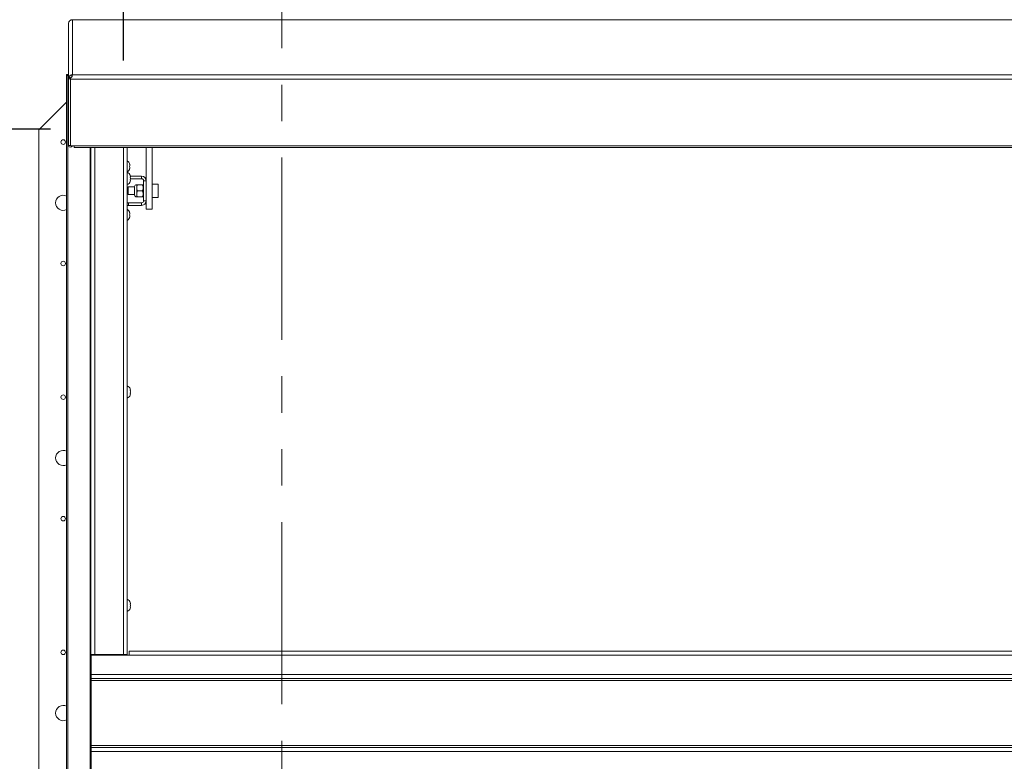
# Paper-space layout 'Top Level(2)' of a CAD drawing. Units: inches. Extents: x 4 to 325, y 6 to 252.
# Drawn here: x 43 to 83, y 165 to 196 of the extents above; entities that cross this region are included whole.
import ezdxf

# ---------------------------------------------------------------- set-up
doc = ezdxf.new("R2010")
doc.units = ezdxf.units.IN
doc.header["$MEASUREMENT"] = 0
doc.linetypes.add('PHANTOM', pattern=[0.5, 0.25, -0.05, 0.05, -0.05, 0.05, -0.05])
doc.layers.add('FORMAT', color=7, linetype='Continuous')
doc.layers.add('UL_LISTED', color=7, linetype='Continuous')
doc.styles.add('SLDTEXTSTYLE0', font='TXT', dxfattribs={"width": 0.605})
doc.styles.add('SLDTEXTSTYLE1', font='TXT', dxfattribs={"width": 0.75})
doc.dimstyles.new('SLDDIMSTYLE5', dxfattribs={"dimtxt": 2.426758, "dimasz": 2.426758, "dimexe": 0, "dimexo": 0.0625, "dimgap": 0.606689, "dimtad": 0, "dimtih": 1, "dimtoh": 1, "dimdec": 0, "dimrnd": 1e-09, "dimzin": 12, "dimdsep": 46, "dimtxsty": 'SLDTEXTSTYLE0', "dimsah": 1, "dimcen": 0.09, "dimadec": 0, "dimazin": 3, "dimtfac": 1, "dimtdec": 0, "dimtofl": 0, "dimtmove": 0, "dimatfit": 3, "dimfxl": 1, "dimfrac": 2, "dimtolj": 1, "dimtzin": 12, "dimarcsym": 0})
doc.dimstyles.new('SLDDIMSTYLE6', dxfattribs={"dimtxt": 2.5, "dimasz": 2.426758, "dimexe": 0, "dimexo": 0.0625, "dimgap": 0.625, "dimtad": 0, "dimdec": 0, "dimrnd": 1e-09, "dimzin": 12, "dimdsep": 46, "dimtxsty": 'SLDTEXTSTYLE1', "dimsah": 1, "dimcen": 0.09, "dimadec": 0, "dimazin": 3, "dimtfac": 1, "dimtdec": 0, "dimtofl": 0, "dimtmove": 0, "dimatfit": 3, "dimfxl": 1, "dimfrac": 2, "dimtolj": 1, "dimtzin": 12, "dimarcsym": 0})

# ---------------------------------------------------------------- blocks, each defined once
blk = doc.blocks.new('_D_7')
at = {"layer": 'FORMAT', "color": 7, "ltscale": 30}
for p, q in [((46.936, 193.862), (46.936, 217.455)), ((142.96, 153.502), (142.96, 217.455)), ((46.936, 214.455), (74.055, 214.455)), ((142.96, 214.455), (115.842, 214.455))]:
    blk.add_line(p, q, dxfattribs=at)
for points in [[(46.936, 214.455), (49.436, 214.071), (49.436, 214.84)], [(142.96, 214.455), (140.46, 214.84), (140.46, 214.071)]]:
    blk.add_solid(points, dxfattribs=at)
at = {"layer": 'FORMAT', "color": 7, "ltscale": 30, "char_height": 2.5, "attachment_point": 1, "style": 'SLDTEXTSTYLE1'}
for s, insert in [('"', (97.77, 217.678, -5.611)), ('ROUGH OPENING LENGTH', (74.055, 213.706, -5.611))]:
    blk.add_mtext(s, dxfattribs=dict(at, insert=insert))
blk = doc.blocks.new('_D_8')
at = {"layer": 'UL_LISTED', "ltscale": 30}
for p, q in [((43.932, 191.033), (21.563, 191.033)), ((24.563, 191.033), (24.563, 174.435)), ((24.563, 142.93), (24.563, 159.528)), ((43.96, 142.93), (21.563, 142.93))]:
    blk.add_line(p, q, dxfattribs=at)
for points in [[(24.563, 191.033), (24.189, 188.606), (24.936, 188.606)], [(24.563, 142.93), (24.936, 145.357), (24.189, 145.357)]]:
    blk.add_solid(points, dxfattribs=at)
at = {"layer": 'UL_LISTED', "ltscale": 30, "char_height": 2.5, "attachment_point": 1, "style": 'SLDTEXTSTYLE0'}
for s, insert in [('"', (27.292, 173.931, -5.611)), ('ROUGH', (18.359, 170.204, -5.611)), ('OPENING', (16.415, 166.477, -5.611)), ('WIDTH', (19.1, 162.75, -5.611))]:
    blk.add_mtext(s, dxfattribs=dict(at, insert=insert))

psp = doc.layouts.new('Top Level(2)')

# ---------------------------------------------------------------- linework, layer by layer
at = {"color": 7, "linetype": 'PHANTOM', "lineweight": 0, "ltscale": 30}
psp.add_line((53.4603906, 204.870112), (53.4603906, 129.1468104), dxfattribs=at)
at = {"color": 7, "linetype": 'Continuous', "lineweight": 15, "ltscale": 30}
for p, q in [((44.6793906, 195.3882081), (44.6918897, 195.4499902)), ((44.6793906, 193.1089671), (44.6793906, 195.3882081)), ((44.8418906, 195.5433849), (44.8348835, 195.5425608)), ((44.8418906, 195.5433849), (44.8418906, 193.2775535)), ((145.0793906, 195.5433849), (44.8418906, 195.5433849)), ((44.6006586, 193.2834612), (44.6006586, 193.2484612)), ((44.6791586, 193.2834612), (44.6006586, 193.2834612)), ((44.6006586, 140.7684612), (44.6006586, 193.2484612)), ((44.6006586, 193.2484612), (44.6482538, 193.2484612)), ((44.6482538, 193.2484612), (44.6793906, 193.2176281)), ((44.6482538, 193.2484612), (44.6482538, 140.7684612)), ((44.6793906, 193.2484612), (44.6482538, 193.2484612)), ((44.6791586, 193.2834612), (44.6791586, 193.2484612)), ((44.6919457, 193.171944), (44.6793906, 193.1089671)), ((44.6793906, 193.1089671), (44.7578906, 193.1089671)), ((44.6793906, 193.1089671), (44.6793906, 190.3624269)), ((44.6919457, 193.171944), (44.7643806, 193.1418031)), ((44.7578906, 193.1435186), (44.7578906, 193.1089671)), ((44.7643806, 193.1418031), (44.7578906, 193.1089671)), ((44.7578906, 193.1089671), (44.7578906, 190.3624269)), ((44.7649617, 193.101509), (44.7704447, 193.1648584)), ((44.7649617, 193.1083508), (44.7669066, 193.1199666)), ((145.1563196, 193.101509), (44.7649617, 193.101509)), ((44.7649617, 193.101509), (44.7649617, 190.3549689)), ((44.7669353, 193.1245767), (44.7669353, 193.1202749)), ((44.7950034, 193.2686346), (44.8176535, 193.1937593)), ((44.8184316, 193.2666603), (44.8418906, 193.2775535)), ((44.8184316, 193.2666603), (44.8184316, 193.1937213)), ((44.8418906, 193.2775535), (145.0793906, 193.2775535)), ((44.7618276, 190.9175908), (44.7618276, 192.6433439)), ((44.6006586, 192.1487291), (43.4603906, 191.0084612)), ((43.4603906, 191.0084612), (43.4603906, 143.0084612)), ((44.7618276, 190.9175908), (44.7649617, 190.9175908)), ((44.7618276, 190.3751314), (44.7618276, 190.9175908)), ((44.6793906, 190.3624269), (44.7578906, 190.3624269)), ((44.7649617, 190.3549689), (44.9107295, 190.3549689)), ((44.9107295, 190.3549689), (145.0105518, 190.3549689)), ((44.9107295, 190.2815137), (44.9107295, 190.3549689)), ((44.9107295, 190.2815137), (145.0105518, 190.2815137)), ((45.5987398, 169.4147112), (45.5987398, 190.2815137)), ((47.0987398, 190.2815137), (47.0987398, 169.4147112)), ((47.8749906, 190.2815137), (47.8749906, 188.2839721)), ((48.1249906, 190.2815137), (48.1249906, 187.7504331)), ((47.1865514, 189.6209612), (47.2005287, 189.5834612)), ((47.1865514, 189.5084612), (47.2005287, 189.5459612)), ((47.2005287, 189.4709612), (47.1865514, 189.5084612)), ((47.2005287, 189.4334612), (47.1865514, 189.3959612)), ((47.2342779, 189.0734131), (47.2203006, 189.138365)), ((47.2342779, 189.0084612), (47.2203006, 189.0734131)), ((47.2203006, 188.9435092), (47.2342779, 189.0084612)), ((47.2203006, 188.8785573), (47.2342779, 188.9435092)), ((47.6863906, 189.1030612), (47.2278978, 189.1030612)), ((47.6863906, 188.9984612), (47.2321259, 188.9984612)), ((47.6863906, 188.9984612), (47.6863906, 189.1030612)), ((47.7703906, 188.9144612), (47.8749906, 188.9144612)), ((47.7703906, 188.9144612), (47.7703906, 188.0924612)), ((47.3924019, 188.6597112), (47.1389906, 188.6597112)), ((47.1389906, 188.3472112), (47.1389906, 188.6597112)), ((47.3924019, 188.6779249), (47.3924019, 188.3289974)), ((47.4843656, 188.7534612), (47.4843656, 188.6284612)), ((47.4843656, 188.6284612), (47.4843656, 188.3784612)), ((47.5230408, 188.7534612), (47.7113155, 188.7534612)), ((47.5230408, 188.5034612), (47.7113155, 188.5034612)), ((47.7499906, 188.7534612), (47.7499906, 188.6284612)), ((47.7703906, 188.6909612), (47.7499906, 188.6909612)), ((47.7499906, 188.6284612), (47.7499906, 188.3784612)), ((48.3699906, 188.7784612), (48.1249906, 188.7784612)), ((48.3699906, 188.2284612), (48.3699906, 188.7784612)), ((47.1389906, 188.3472112), (47.3924019, 188.3472112)), ((47.4843656, 188.3784612), (47.4843656, 188.2534612)), ((47.5230408, 188.2534612), (47.7113155, 188.2534612)), ((47.7499906, 188.3784612), (47.7499906, 188.2534612)), ((47.7499906, 188.3159612), (47.7703906, 188.3159612)), ((47.7703906, 188.0924612), (47.8749906, 188.0924612)), ((47.8749906, 188.2839721), (47.8749906, 188.0924612)), ((47.8749906, 188.0924612), (47.8749906, 187.7504331)), ((48.1249906, 188.2284612), (48.3699906, 188.2284612)), ((47.1489906, 187.9038612), (47.1489906, 188.0084612)), ((47.6863906, 188.0084612), (47.1489906, 188.0084612)), ((47.6863906, 187.9038612), (47.1489906, 187.9038612)), ((47.6863906, 188.0084612), (47.6863906, 187.9038612)), ((47.8749906, 187.7504331), (48.1249906, 187.7504331)), ((47.1865514, 187.6209612), (47.2005287, 187.5834612)), ((47.1865514, 187.5084612), (47.2005287, 187.5459612)), ((47.2005287, 187.4709612), (47.1865514, 187.5084612)), ((47.2005287, 187.4334612), (47.1865514, 187.3959612)), ((47.2342779, 180.2898268), (47.2203006, 180.3547787)), ((47.2342779, 180.2248749), (47.2203006, 180.2898268)), ((47.2203006, 180.159923), (47.2342779, 180.2248749)), ((47.2203006, 180.0949711), (47.2342779, 180.159923)), ((47.2342779, 171.5062406), (47.2203006, 171.5711925)), ((47.2342779, 171.4412887), (47.2203006, 171.5062406)), ((47.2203006, 171.3763368), (47.2342779, 171.4412887)), ((47.2203006, 171.3113849), (47.2342779, 171.3763368)), ((46.9362398, 169.4246315), (45.7612398, 169.4246315)), ((45.7612398, 169.4198392), (45.7612398, 169.4246315)), ((46.9362398, 169.4246315), (46.9362398, 169.4198392)), ((47.1778906, 169.5549612), (47.1778906, 169.3924612)), ((47.1778906, 169.5549612), (142.7428906, 169.5549612)), ((45.6772398, 169.4147112), (45.5987398, 169.4147112)), ((45.5987398, 169.4147112), (45.5987398, 168.5397112)), ((45.6153906, 168.5924612), (45.6153906, 169.3924612)), ((45.6153906, 169.3924612), (47.1778906, 169.3924612)), ((45.6772398, 169.4147112), (45.6772398, 169.3924612)), ((46.9362398, 169.4198392), (45.7612398, 169.4198392)), ((45.8818906, 169.3924612), (45.8818906, 169.4198392)), ((46.8818906, 169.3924612), (46.8818906, 169.4198392)), ((46.9603906, 169.3924612), (46.9603906, 169.4196227)), ((47.0202398, 169.4147112), (47.0987398, 169.4147112)), ((142.7428906, 169.3924612), (47.1778906, 169.3924612)), ((45.5987398, 168.5397112), (45.6153906, 168.5397112)), ((45.5987398, 165.4772112), (45.5987398, 168.5397112)), ((45.6153906, 168.5924612), (144.3053906, 168.5924612)), ((45.6153906, 168.5924612), (45.6153906, 168.4299612)), ((144.3053906, 168.4299612), (45.6153906, 168.4299612)), ((45.6153906, 168.4299612), (45.6153906, 168.3459612)), ((45.6153906, 168.3459612), (144.3053906, 168.3459612)), ((45.6153906, 168.3459612), (45.6153906, 165.6709612)), ((45.6153906, 165.4772112), (45.5987398, 165.4772112)), ((45.5987398, 165.4772112), (45.5987398, 164.6022112)), ((45.6153906, 165.6709612), (45.6153906, 165.5869612)), ((144.3053906, 165.6709612), (45.6153906, 165.6709612)), ((45.6153906, 165.5869612), (45.6153906, 165.4244612)), ((45.6153906, 165.5869612), (144.3053906, 165.5869612)), ((45.6153906, 164.6244612), (45.6153906, 165.4244612)), ((45.6153906, 165.4244612), (144.3053906, 165.4244612))]:
    psp.add_line(p, q, dxfattribs=at)
at = {"color": 8, "linetype": 'Continuous', "lineweight": 15, "ltscale": 30}
for p, q in [((44.7649617, 192.6787617), (44.7578906, 192.6787617)), ((44.7649617, 190.3751314), (44.7618276, 190.3751314)), ((45.5741368, 190.2815137), (45.5741368, 143.7354086)), ((45.7612398, 190.2815137), (45.7612398, 169.4246315)), ((46.9362398, 169.4246315), (46.9362398, 190.2815137))]:
    psp.add_line(p, q, dxfattribs=at)
at = {"color": 7, "linetype": 'Continuous', "lineweight": 15, "ltscale": 30, "flags": 128}
for points in [[(44.7578906, 192.6787617), (44.761013, 192.6471802), (44.7649617, 192.6315281)], [(47.0987398, 188.0016435), (47.1121966, 188.0048373), (47.1489906, 188.0084612)]]:
    psp.add_lwpolyline(points, dxfattribs=at)
at = {"color": 7, "linetype": 'Continuous', "lineweight": 15, "ltscale": 900}
for centre in [(44.4603906, 190.5084612), (44.4603906, 185.5084612), (44.4603906, 180.0084612), (44.4603906, 175.0084612), (44.4603906, 169.5084612)]:
    psp.add_circle(centre, 0.094, dxfattribs=at)
for centre, radius, start, end in [((44.7598591, 192.6289695), 0.0019685, 180.17578973, 359.82421027), ((44.7598678, 190.3754406), 0.0805188, 189.30113494, 345.27098106), ((44.7598591, 190.3751374), 0.0019685, 180.17578973, 359.82421027), ((46.9875052, 189.5584612), 0.2144854, 6.72208974, 58.76083869), ((46.9875052, 189.4584612), 0.2144854, 301.23916131, 353.26835882), ((47.0212544, 189.0584612), 0.2144854, 20.65928033, 68.82228677), ((47.0212544, 188.9584612), 0.2144854, 291.17771323, 338.48100845), ((47.6863906, 188.9144612), 0.1886, 0, 90), ((47.6863906, 188.9144612), 0.084, 0, 90), ((47.4843656, 188.6597112), 0.09375, 90, 168.7973606), ((44.4603906, 188.0084612), 0.3125, 63.32959218, 180), ((47.4843656, 188.3472112), 0.09375, 191.2026394, 270), ((47.6863906, 188.0924612), 0.084, 270, 0), ((47.6863906, 188.0924612), 0.1886, 270, 0), ((44.4603906, 188.0084612), 0.3125, 180, 296.67040782), ((47.1489906, 187.8198612), 0.084, 90, 126.74279336), ((46.9875052, 187.5584612), 0.2144854, 6.72208974, 58.76083869), ((46.9875052, 187.4584612), 0.2144854, 301.23916131, 353.26835882), ((47.0212544, 180.2748749), 0.2144854, 20.65928033, 68.82228677), ((47.0212544, 180.1748749), 0.2144854, 291.17771323, 338.48100845), ((44.4603906, 177.5084612), 0.3125, 63.32959218, 180), ((44.4603906, 177.5084612), 0.3125, 180, 296.67040782), ((47.0212544, 171.4912887), 0.2144854, 20.65928033, 68.82228677), ((47.0212544, 171.3912887), 0.2144854, 291.17771323, 338.48100845), ((45.7207662, 168.7517372), 0.6741105, 86.55789127, 100.42908468), ((46.9767134, 168.7517372), 0.6741105, 79.57091532, 93.44210873), ((45.7403181, 169.0720046), 0.3484633, 86.55789127, 100.42908468), ((46.9571616, 169.0720046), 0.3484633, 79.57091532, 93.44210873), ((44.4603906, 167.0084612), 0.3125, 63.32959218, 180), ((44.4603906, 167.0084612), 0.3125, 180, 296.67040782)]:
    psp.add_arc(centre, radius, start, end, dxfattribs=at)
at = {"color": 7, "linetype": 'Continuous', "lineweight": 15, "ltscale": 30}
for points, knots in [([(44.6918897, 195.4499902), (44.6924549, 195.4508375), (44.6935635, 195.4524995), (44.6975794, 195.4596677), (44.7039317, 195.4698722), (44.7139107, 195.4834476), (44.7282975, 195.4990412), (44.7477191, 195.5149979), (44.7705375, 195.5290813), (44.7867158, 195.5353273), (44.795206, 195.5386052)], [0, 0, 0, 0, 0.1004388833, 0.1970007457, 0.2960551517, 0.4035234357, 0.5429689658, 0.6839313013, 0.8341301636, 1, 1, 1, 1]), ([(44.795206, 195.5386052), (44.7971177, 195.5390685), (44.8009432, 195.5399958), (44.8067525, 195.5411184), (44.812607, 195.5420444), (44.8203875, 195.5429702), (44.8301502, 195.5436485), (44.8379717, 195.5434729), (44.8418906, 195.5433849)], [0, 0, 0, 0, 0.126054733, 0.2522462454, 0.3783009785, 0.5044924923, 0.7517275382, 1, 1, 1, 1]), ([(44.7950034, 193.2686346), (44.7872391, 193.2662769), (44.7721872, 193.2617065), (44.7498016, 193.2491062), (44.7298045, 193.2329171), (44.7151082, 193.2161111), (44.70501, 193.2009587), (44.698756, 193.1892352), (44.6943724, 193.1791162), (44.692776, 193.1743982), (44.6919457, 193.171944)], [0, 0, 0, 0, 0.1559387111, 0.3023020142, 0.4468598001, 0.5976614309, 0.6954514203, 0.7917013422, 0.8916492145, 1, 1, 1, 1]), ([(44.8176535, 193.1937593), (44.8137753, 193.1927721), (44.8082302, 193.1913606), (44.8000297, 193.1874187), (44.7944348, 193.1840465), (44.789111, 193.1800873), (44.7822303, 193.1738922), (44.7758761, 193.1662083), (44.7708381, 193.15811), (44.7663557, 193.1488127), (44.7652051, 193.1447293), (44.7643806, 193.1418031)], [0, 0, 0, 0, 0.1420894228, 0.2031567682, 0.2602833271, 0.3162345213, 0.3739449872, 0.5043290431, 0.6024246465, 0.7150906886, 1, 1, 1, 1]), ([(44.7704447, 193.1648584), (44.776126, 193.1662502), (44.7872692, 193.1689799), (44.8020187, 193.1777836), (44.8141743, 193.1896012), (44.8242118, 193.2049212), (44.8312688, 193.2223837), (44.832914, 193.2401765), (44.8288352, 193.2558932), (44.8220122, 193.2629546), (44.8184316, 193.2666603)], [0, 0, 0, 0, 0.1004387788, 0.1970006524, 0.2960550699, 0.4035233665, 0.5429689127, 0.6839312646, 0.8341301443, 1, 1, 1, 1]), ([(44.8418906, 193.2775535), (44.8378924, 193.2772931), (44.8298958, 193.2767722), (44.8141091, 193.2743701), (44.8026171, 193.2709202), (44.7950034, 193.2686346)], [0, 0, 0, 0, 0.25232341695, 0.50464683499, 1, 1, 1, 1]), ([(47.2005287, 189.5459612), (47.199166, 189.561805), (47.1969724, 189.587309), (47.1894142, 189.6117163), (47.1865514, 189.6209612)], [0, 0, 0, 0, 0.6212275577, 1, 1, 1, 1]), ([(47.1865514, 189.3959612), (47.1879546, 189.4002417), (47.1909639, 189.4094221), (47.1971554, 189.4341982), (47.1990781, 189.455153), (47.2005287, 189.4709612)], [0, 0, 0, 0, 0.17666062547, 0.37887949379, 1, 1, 1, 1]), ([(47.2203006, 189.0734131), (47.2217037, 189.0734131), (47.2247131, 189.0734131), (47.2309046, 189.0734131), (47.2328273, 189.0734131), (47.2342779, 189.0734131)], [0, 0, 0, 0, 0.17666062547, 0.37887949378, 1, 1, 1, 1]), ([(47.2342779, 188.9435092), (47.2329152, 188.9435092), (47.2307216, 188.9435092), (47.2231634, 188.9435092), (47.2203006, 188.9435092)], [0, 0, 0, 0, 0.6212275577, 1, 1, 1, 1]), ([(47.5230408, 188.7534612), (47.5140066, 188.736346), (47.4956295, 188.7015307), (47.4851621, 188.6583667), (47.4845051, 188.6336963), (47.4843656, 188.6284612)], [0, 0, 0, 0, 0.4323833538, 0.8795502971, 1, 1, 1, 1]), ([(47.4843656, 188.7534612), (47.487791, 188.7534612), (47.4932544, 188.7534612), (47.5149484, 188.7534612), (47.5230408, 188.7534612)], [0, 0, 0, 0, 0.6269765445, 1, 1, 1, 1]), ([(47.4843656, 188.6284612), (47.4866017, 188.6064687), (47.4910383, 188.5628327), (47.5124303, 188.5231459), (47.5230408, 188.5034612)], [0, 0, 0, 0, 0.5039971988, 1, 1, 1, 1]), ([(47.5230408, 188.5034612), (47.5140066, 188.486346), (47.4956295, 188.4515307), (47.4851621, 188.4083667), (47.4845051, 188.3836963), (47.4843656, 188.3784612)], [0, 0, 0, 0, 0.4323833538, 0.8795502971, 1, 1, 1, 1]), ([(47.7499906, 188.6284612), (47.7477546, 188.6504536), (47.7433179, 188.6940896), (47.721926, 188.7337764), (47.7113155, 188.7534612)], [0, 0, 0, 0, 0.5039971988, 1, 1, 1, 1]), ([(47.7113155, 188.7534612), (47.7194079, 188.7534612), (47.7411019, 188.7534612), (47.7465652, 188.7534612), (47.7499906, 188.7534612)], [0, 0, 0, 0, 0.3730234555, 1, 1, 1, 1]), ([(47.7113155, 188.5034612), (47.7203496, 188.5205763), (47.7387267, 188.5553917), (47.7491941, 188.5985556), (47.7498512, 188.623226), (47.7499906, 188.6284612)], [0, 0, 0, 0, 0.4323833538, 0.8795502971, 1, 1, 1, 1]), ([(47.7499906, 188.3784612), (47.7477546, 188.4004536), (47.7433179, 188.4440896), (47.721926, 188.4837764), (47.7113155, 188.5034612)], [0, 0, 0, 0, 0.5039971988, 1, 1, 1, 1]), ([(47.4843656, 188.3784612), (47.4866017, 188.3564687), (47.4910383, 188.3128327), (47.5124303, 188.2731459), (47.5230408, 188.2534612)], [0, 0, 0, 0, 0.5039971988, 1, 1, 1, 1]), ([(47.5230408, 188.2534612), (47.5149484, 188.2534612), (47.4932544, 188.2534612), (47.487791, 188.2534612), (47.4843656, 188.2534612)], [0, 0, 0, 0, 0.37302345654, 1, 1, 1, 1]), ([(47.7113155, 188.2534612), (47.7203496, 188.2705763), (47.7387267, 188.3053917), (47.7491941, 188.3485556), (47.7498512, 188.373226), (47.7499906, 188.3784612)], [0, 0, 0, 0, 0.4323833538, 0.8795502971, 1, 1, 1, 1]), ([(47.7499906, 188.2534612), (47.7465652, 188.2534612), (47.7411019, 188.2534612), (47.7194079, 188.2534612), (47.7113155, 188.2534612)], [0, 0, 0, 0, 0.6269765435, 1, 1, 1, 1]), ([(47.2005287, 187.5459612), (47.199166, 187.561805), (47.1969724, 187.587309), (47.1894142, 187.6117163), (47.1865514, 187.6209612)], [0, 0, 0, 0, 0.6212275577, 1, 1, 1, 1]), ([(47.1865514, 187.3959612), (47.1879546, 187.4002417), (47.1909639, 187.4094221), (47.1971554, 187.4341982), (47.1990781, 187.455153), (47.2005287, 187.4709612)], [0, 0, 0, 0, 0.17666062547, 0.37887949379, 1, 1, 1, 1]), ([(47.2203006, 180.2898268), (47.2217037, 180.2898268), (47.2247131, 180.2898268), (47.2309046, 180.2898268), (47.2328273, 180.2898268), (47.2342779, 180.2898268)], [0, 0, 0, 0, 0.17666062547, 0.37887949378, 1, 1, 1, 1]), ([(47.2342779, 180.159923), (47.2329152, 180.159923), (47.2307216, 180.159923), (47.2231634, 180.159923), (47.2203006, 180.159923)], [0, 0, 0, 0, 0.6212275577, 1, 1, 1, 1]), ([(47.2203006, 171.5062406), (47.2217037, 171.5062406), (47.2247131, 171.5062406), (47.2309046, 171.5062406), (47.2328273, 171.5062406), (47.2342779, 171.5062406)], [0, 0, 0, 0, 0.17666062547, 0.37887949378, 1, 1, 1, 1]), ([(47.2342779, 171.3763368), (47.2329152, 171.3763368), (47.2307216, 171.3763368), (47.2231634, 171.3763368), (47.2203006, 171.3763368)], [0, 0, 0, 0, 0.6212275577, 1, 1, 1, 1])]:
    psp.add_open_spline(points, degree=3, knots=knots, dxfattribs=at)

# ---------------------------------------------------------------- dimensions: what is measured, and where the dimension line sits
at = {"layer": 'FORMAT', "color": 7, "ltscale": 30}
dim = psp.add_linear_dim(base=(142.9603906, 214.4553992), p1=(46.9362398, 190.8619651), p2=(142.9603906, 150.5017935), text='       "\\PROUGH OPENING LENGTH', dimstyle='SLDDIMSTYLE6', dxfattribs=at)
dim.commit()
dim.dimension.update_dxf_attribs({"geometry": '_D_7', "text_midpoint": (94.9483152, 214.4553992), "dimtype": 160})
at = {"layer": 'UL_LISTED', "ltscale": 30}
dim = psp.add_linear_dim(base=(24.5627528, 191.032612), p1=(46.9603906, 142.9299612), p2=(46.9322398, 191.032612), angle=90, text='       "\\PROUGH\\POPENING \\PWIDTH', dimstyle='SLDDIMSTYLE5', dxfattribs=at)
dim.commit()
dim.dimension.update_dxf_attribs({"geometry": '_D_8', "text_midpoint": (24.5627528, 166.9812866), "dimtype": 160})

doc.saveas('drawing.dxf')
